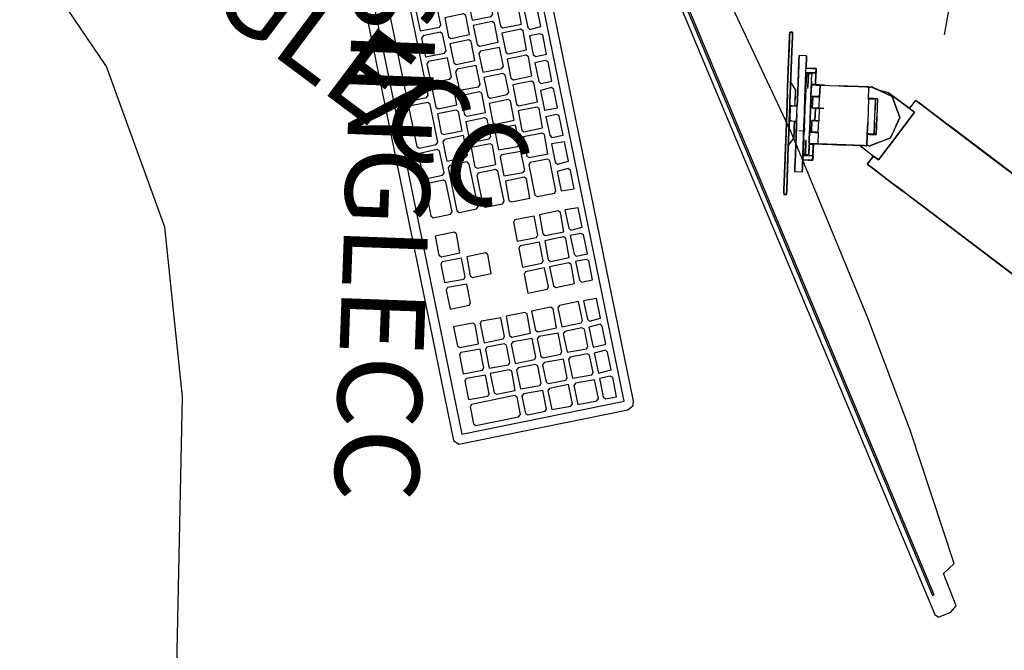
# Model space of a CAD drawing. Units: feet. Extents: x 2.2 to 34, y -3.4 to 16.5.
# Drawn here: x 6.2 to 8.4, y 1.2 to 2.6 of the extents above; entities that cross this region are included whole.
import ezdxf

# ---------------------------------------------------------------- set-up
doc = ezdxf.new("R2010")
doc.units = ezdxf.units.FT
doc.header["$MEASUREMENT"] = 0
doc.linetypes.add('Dot', pattern=[6.35, 0, -6.35])
for name, color, linetype in [('A-FURN', 7, 'Continuous'), ('A-FURN-P-ACSY', 7, 'Continuous'), ('A-FURN-P-ACSY-ST', 7, 'Continuous'), ('A-FURN-P-BENCH-SURF-NUM', 2, 'Continuous'), ('A-FURN-P-FREE', 2, 'Continuous'), ('A-FURN-P-FREE-T', 2, 'Continuous'), ('A-FURN-P-TEXT_UTEXT', 7, 'Continuous'), ('CET color Black or White', 7, 'Continuous'), ('CET Default', 7, 'Continuous')]:
    doc.layers.add(name, color=color, linetype=linetype)
doc.styles.add('Arial', font='arial.ttf')

# ---------------------------------------------------------------- blocks, each defined once
blk = doc.blocks.new('*C60')
at = {"layer": 'A-FURN-P-FREE', "linetype": 'Continuous'}
blk.add_lwpolyline([(0.1634, 0), (4.3795, 2.4342), (5.3379, 0.7743), (3.0809, -1.0406), (2.8168, -1.3129), (2.6271, -1.6415), (2.5233, -2.0064), (2.08, -4.8684), (0.1634, -4.8684), (0.1634, 0)], dxfattribs=at)
at = {"layer": 'A-FURN-P-FREE', "linetype": 'Dot'}
blk.add_lwpolyline([(1.2902, -0.3117), (4.2325, 1.3871), (4.3473, 1.1882), (1.405, -0.5106), (1.2902, -0.3117)], close=True, dxfattribs=at)
at = {"layer": 'A-FURN-P-BENCH-SURF-NUM', "linetype": 'Continuous', "style": 'Arial', "width": 0.5}
for tag, p in [('ITEXT-2', (-0.0976, 2.0972)), ('ITEXT', (-2.0351, -1.2563)), ('ITEXT-1', (1.8812, -1.2563))]:
    blk.add_attdef(tag, p, '', height=0.2333, dxfattribs=at).dxf.unprotected_set("ltscale", 0)
at = {"layer": 'A-FURN-P-FREE-T', "linetype": 'Continuous', "style": 'Arial'}
for p in [(-5.0802, 1.4189), (-1.04, -2.7687)]:
    blk.add_attdef('ITEXT', p, '', height=0.2333, dxfattribs=at).dxf.unprotected_set("ltscale", 0)
blk = doc.blocks.new('*C81')
at = {"layer": 'CET color Black or White', "linetype": 'Continuous'}
for points in [[(-0.2005, 0.1059), (-0.5759, 0.0896), (-0.8235, 0.0696), (-0.8352, 0.0393), (-0.9121, 0.0375), (-0.9205, 0.0215), (-0.9205, -0.0081), (-0.9122, -0.0134), (0.9122, -0.0134), (0.9205, -0.0081), (0.9205, 0.0215), (0.9122, 0.0375), (0.8352, 0.0393), (0.8235, 0.0696), (0.513, 0.0938), (0.2445, 0.1034), (-0.2005, 0.1059)], [(-0.8711, 0.0021), (-0.8711, -0.0023), (0.871, -0.0023), (0.871, 0.0021), (-0.8711, 0.0021)]]:
    blk.add_lwpolyline(points, dxfattribs=at)
blk = doc.blocks.new('*C8')
at = {"layer": 'A-FURN-P-ACSY', "linetype": 'Continuous'}
for points in [[(0.3739, -0.4565), (0.1151, -0.8261)], [(0.3546, -0.4841), (0.0645, -0.8983)], [(0.3546, -0.4841), (0.086, -0.8677)], [(0.5326, -0.5405), (0.2611, -0.9283)], [(0.3015, -0.5599), (0.086, -0.8677)], [(0.5191, -0.5599), (0.2611, -0.9283)], [(0.086, -0.8677), (0.0756, -0.8825)], [(0.0285, -0.9498), (0.0718, -0.888)], [(0.0756, -0.8825), (0.0718, -0.888)], [(0.2611, -0.9283), (0.2484, -0.9465)], [(0.055, -0.9514), (0.1087, -0.989)], [(0.0441, -0.967), (0.0138, -1.0111)], [(0.0444, -0.9665), (0.0459, -0.9644)], [(0.0444, -0.9665), (0.0448, -0.966)], [(0.0679, -0.9835), (0.0759, -0.9868)], [(0.2105, -1.0005), (0.2322, -0.9696)], [(0.232, -0.9699), (0.2105, -1.0005)], [(0.2322, -0.9696), (0.2216, -0.9847)], [(0.232, -0.9699), (0.2289, -0.9744)], [(0.0162, -1.0153), (0.0216, -1.0027)], [(0.0162, -1.0153), (0.0216, -1.0027)], [(0.0164, -1.0149), (0.0216, -1.0027)], [(0.0873, -0.9916), (0.0759, -0.9868)], [(0.1639, -1.0277), (0.1087, -0.989)], [(0.1141, -1.0027), (0.1195, -1.0153)], [(0.2105, -1.0005), (0.1841, -1.0382)], [(0.1841, -1.0382), (0.2105, -1.0005)], [(0.0021, -1.0485), (0.0164, -1.0149)], [(0.0162, -1.0153), (0.0021, -1.0485)], [(0.153, -1.0432), (0.1639, -1.0277)], [(0.1559, -1.0391), (0.1639, -1.0277)], [(0.0019, -1.0489), (0.0043, -1.0546)], [(0.0019, -1.0489), (0.0043, -1.0546)], [(0.0019, -1.0489), (0.0043, -1.0546)], [(0.0019, -1.0489), (0.0019, -1.0489)], [(0.0019, -1.0489), (0.0019, -1.0489)], [(0.0019, -1.0489), (0.0019, -1.0489)], [(0.0021, -1.0485), (0.0038, -1.0446)], [(0.0021, -1.0485), (0.0038, -1.0446)], [(0.0021, -1.0485), (0.0033, -1.0456)], [(0.0082, -1.0349), (0.0047, -1.0428)], [(0.028, -1.0489), (0.028, -1.0546)], [(0.0288, -1.0391), (0.0539, -1.0391)], [(0.0679, -1.0349), (0.1077, -1.0349)], [(0.1069, -1.0391), (0.0823, -1.0391)], [(0.1069, -1.0391), (0.1069, -1.0413)], [(0.1069, -1.0454), (0.1069, -1.0504)], [(0.1077, -1.0428), (0.1077, -1.0349)], [(0.1077, -1.0489), (0.1077, -1.0444)], [(0.1077, -1.0489), (0.1077, -1.0546)], [(0.1311, -1.0428), (0.1275, -1.0349)], [(0.1311, -1.0428), (0.1338, -1.0489)], [(0.1314, -1.0546), (0.1338, -1.0489)], [(0.1338, -1.0489), (0.1338, -1.0489)], [(0.153, -1.0432), (0.1559, -1.0391)], [(0.1745, -1.052), (0.1559, -1.0391)], [(0.1841, -1.0382), (0.1745, -1.052)], [(0.1745, -1.052), (0.1841, -1.0382)], [(0.0043, -1.0546), (0.0025, -1.0546)], [(0.0025, -1.0547), (0.0025, -1.1013)], [(0.0025, -1.0547), (0.0025, -1.0611)], [(0.028, -1.0538), (0.028, -1.0514)], [(0.028, -1.0546), (0.028, -1.0514)], [(0.0288, -1.0504), (0.0288, -1.0546)], [(0.1069, -1.0546), (0.0823, -1.0546)], [(0.1069, -1.0504), (0.1069, -1.0546)], [(0.1333, -1.0546), (0.1069, -1.0546)], [(0.1333, -1.0811), (0.1333, -1.0708)], [(0.0025, -1.1096), (0.0025, -1.1013)], [(0.0025, -1.1013), (0.0025, -1.1016)], [(0.0025, -1.1096), (0.0025, -1.1054)], [(0.0025, -1.1212), (0.0025, -1.1096)], [(0.1333, -1.1117), (0.1333, -1.1013)], [(0.1333, -1.1056), (0.1333, -1.1098)], [(0.1333, -1.112), (0.1333, -1.1074)], [(0.1333, -1.1134), (0.1333, -1.1096)], [(0.1333, -1.1136), (0.1333, -1.1098)], [(0.1333, -1.1212), (0.1333, -1.1117)], [(0.1333, -1.1533), (0.1333, -1.1134)], [(0.1333, -1.1531), (0.1333, -1.1136)], [(0.1333, -1.1634), (0.1333, -1.1212)], [(0.0539, -1.1611), (0.0539, -1.1531)], [(0.1333, -1.1629), (0.1333, -1.1531)], [(-0.0341, -1.1732), (-0.0243, -1.1732)], [(-0.0341, -1.1734), (-0.0341, -1.1732)], [(-0.0341, -1.1734), (-0.0341, -1.1737)], [(-0.0341, -1.1737), (-0.0341, -1.1831)], [(-0.0341, -1.1737), (-0.0243, -1.1737)], [(-0.0243, -1.1734), (-0.0243, -1.1732)], [(-0.0243, -1.1732), (-0.0243, -1.1828)], [(-0.0243, -1.1734), (0.0014, -1.1734)], [(-0.0243, -1.1734), (-0.0243, -1.1829)], [(-0.0243, -1.1737), (0.0014, -1.1737)], [(0.0014, -1.1734), (0.0016, -1.1827)], [(0.0014, -1.1734), (0.0014, -1.1737)], [(0.0025, -1.1748), (0.0015, -1.1748)], [(0.0025, -1.1762), (0.0015, -1.1762)], [(0.0022, -1.1618), (0.0022, -1.1611)], [(0.0022, -1.1611), (0.0025, -1.1611)], [(0.0022, -1.1618), (0.0022, -1.1611)], [(0.0022, -1.1611), (0.0022, -1.1618)], [(0.0022, -1.1611), (0.0025, -1.1611)], [(0.0022, -1.1638), (0.0022, -1.1618)], [(0.0022, -1.1665), (0.0022, -1.1638)], [(0.0022, -1.1638), (0.0022, -1.1665)], [(0.0022, -1.1638), (0.0022, -1.1665)], [(0.0022, -1.1692), (0.0022, -1.1665)], [(0.0022, -1.1692), (0.0022, -1.1665)], [(0.0022, -1.1665), (0.0022, -1.1692)], [(0.0022, -1.1712), (0.0022, -1.1692)], [(0.0022, -1.1692), (0.0022, -1.1712)], [(0.0022, -1.1719), (0.0022, -1.1712)], [(0.0022, -1.1719), (0.0022, -1.1712)], [(0.0022, -1.1719), (0.0025, -1.1719)], [(0.0285, -1.1634), (0.0025, -1.1634)], [(0.0025, -1.1665), (0.0025, -1.1638)], [(0.0025, -1.167), (0.0025, -1.1665)], [(0.0025, -1.167), (0.0025, -1.1692)], [(0.0025, -1.1674), (0.0025, -1.1827)], [(0.0025, -1.1692), (0.0025, -1.1711)], [(0.0025, -1.1719), (0.0025, -1.1712)], [(0.0025, -1.1719), (0.0025, -1.1827)], [(0.0025, -1.1753), (0.0025, -1.1748)], [(0.0025, -1.1762), (0.0025, -1.1827)], [(0.0279, -1.1634), (0.0279, -1.1674)], [(0.0279, -1.1674), (0.0279, -1.1827)], [(0.0279, -1.1719), (0.0285, -1.1719)], [(0.0279, -1.1719), (0.0279, -1.1753)], [(0.0279, -1.1719), (0.0279, -1.1827)], [(0.0279, -1.1753), (0.0279, -1.1796)], [(0.0285, -1.1638), (0.0285, -1.1634)], [(0.0285, -1.1645), (0.0285, -1.1638)], [(0.0285, -1.1672), (0.0285, -1.1665)], [(0.0285, -1.1692), (0.0285, -1.1697)], [(0.0285, -1.1712), (0.0285, -1.17)], [(0.0285, -1.1714), (0.0285, -1.1719)], [(0.0285, -1.1787), (0.0285, -1.1719)], [(0.0285, -1.1719), (0.0285, -1.1726)], [(0.0285, -1.1726), (0.0285, -1.1769)], [(0.0285, -1.1729), (0.0285, -1.1772)], [(0.0285, -1.1772), (0.0285, -1.1787)], [(0.0285, -1.1772), (0.0285, -1.1787)], [(0.0285, -1.1787), (0.0539, -1.1787)], [(0.0539, -1.1671), (0.0539, -1.1634)], [(0.0539, -1.1665), (0.0539, -1.1673)], [(0.0539, -1.1671), (0.0539, -1.1665)], [(0.0539, -1.1671), (0.0539, -1.1712)], [(0.0539, -1.1692), (0.0539, -1.17)], [(0.0539, -1.1706), (0.0539, -1.1702)], [(0.0539, -1.1719), (0.0818, -1.1719)], [(0.0539, -1.1719), (0.0818, -1.1719)], [(0.0539, -1.1719), (0.0539, -1.1729)], [(0.0539, -1.1769), (0.0539, -1.1785)], [(0.0539, -1.1772), (0.0539, -1.1787)], [(0.0818, -1.1671), (0.0818, -1.1634)], [(0.0818, -1.1638), (0.0818, -1.1644)], [(0.0818, -1.1671), (0.0818, -1.1665)], [(0.0818, -1.1677), (0.0818, -1.1685)], [(0.0818, -1.1685), (0.0818, -1.1692)], [(0.0818, -1.1707), (0.0818, -1.17)], [(0.0818, -1.1717), (0.0818, -1.1719)], [(0.0818, -1.1729), (0.0818, -1.1769)], [(0.0818, -1.1729), (0.0818, -1.177)], [(0.0818, -1.1729), (0.0818, -1.1772)], [(0.0818, -1.1769), (0.0818, -1.1785)], [(0.0818, -1.177), (0.0818, -1.1785)], [(0.1072, -1.1787), (0.0818, -1.1787)], [(0.1072, -1.1634), (0.1076, -1.1634)], [(0.1072, -1.1719), (0.1076, -1.1719)], [(0.1072, -1.1719), (0.1072, -1.1728)], [(0.1072, -1.1719), (0.1072, -1.1729)], [(0.1072, -1.1729), (0.1072, -1.1769)], [(0.1072, -1.1772), (0.1072, -1.1787)], [(0.1076, -1.1638), (0.1076, -1.1634)], [(0.1076, -1.1647), (0.1076, -1.1634)], [(0.1076, -1.1634), (0.1076, -1.1634)], [(0.1076, -1.1647), (0.1076, -1.1634)], [(0.1076, -1.1634), (0.1076, -1.1634)], [(0.1076, -1.1634), (0.1076, -1.1638)], [(0.1076, -1.1634), (0.1076, -1.1638)], [(0.1076, -1.1665), (0.1076, -1.1647)], [(0.1076, -1.1692), (0.1076, -1.1665)], [(0.1076, -1.1683), (0.1076, -1.1665)], [(0.1076, -1.1692), (0.1076, -1.1665)], [(0.1076, -1.1683), (0.1076, -1.1665)], [(0.1076, -1.1696), (0.1076, -1.1683)], [(0.1076, -1.1712), (0.1076, -1.1692)], [(0.1076, -1.1692), (0.1076, -1.1712)], [(0.1076, -1.1692), (0.1076, -1.1712)], [(0.1076, -1.17), (0.1079, -1.17)], [(0.1076, -1.1719), (0.1076, -1.1712)], [(0.1079, -1.1634), (0.1079, -1.1683)], [(0.1079, -1.1644), (0.1079, -1.1634)], [(0.1079, -1.1634), (0.1079, -1.1634)], [(0.1079, -1.1665), (0.1079, -1.1681)], [(0.1079, -1.1674), (0.1079, -1.1827)], [(0.1079, -1.1683), (0.1079, -1.1681)], [(0.1079, -1.1696), (0.1079, -1.1683)], [(0.1079, -1.1683), (0.1079, -1.1683)], [(0.1079, -1.17), (0.1079, -1.1696)], [(0.1079, -1.1827), (0.1079, -1.17)], [(0.1079, -1.1796), (0.1079, -1.1827)], [(0.1332, -1.1643), (0.1332, -1.1634)], [(0.1332, -1.1634), (0.1332, -1.1634)], [(0.1332, -1.1643), (0.1332, -1.1647)], [(0.1332, -1.1668), (0.1332, -1.1673)], [(0.1332, -1.1674), (0.1332, -1.1827)], [(0.1332, -1.1683), (0.1332, -1.1695)], [(0.1332, -1.1683), (0.1332, -1.1683)], [(0.1332, -1.1827), (0.1332, -1.1695)], [(0.1332, -1.1695), (0.1332, -1.1696)], [(0.1332, -1.1696), (0.1332, -1.17)], [(0.1332, -1.17), (0.1334, -1.17)], [(0.1332, -1.1762), (0.1343, -1.1762)], [(0.1332, -1.1762), (0.1332, -1.1827)], [(0.1333, -1.1629), (0.1334, -1.1629)], [(0.1333, -1.1629), (0.1334, -1.1629)], [(0.1334, -1.1634), (0.1334, -1.1629)], [(0.1334, -1.1629), (0.1334, -1.1634)], [(0.1334, -1.1629), (0.1334, -1.1634)], [(0.1334, -1.1647), (0.1334, -1.1634)], [(0.1334, -1.1634), (0.1334, -1.1647)], [(0.1334, -1.1647), (0.1334, -1.1634)], [(0.1334, -1.1634), (0.1334, -1.1647)], [(0.1334, -1.1647), (0.1334, -1.1665)], [(0.1334, -1.1647), (0.1334, -1.1665)], [(0.1334, -1.1683), (0.1334, -1.1665)], [(0.1334, -1.1665), (0.1334, -1.1683)], [(0.1334, -1.1683), (0.1334, -1.1665)], [(0.1334, -1.1665), (0.1334, -1.1683)], [(0.1334, -1.1696), (0.1334, -1.1683)], [(0.1334, -1.1683), (0.1334, -1.1696)], [(0.1334, -1.17), (0.1334, -1.1696)], [(0.1343, -1.1734), (0.1342, -1.1827)], [(0.1342, -1.1827), (0.1343, -1.1737)], [(0.16, -1.1734), (0.1343, -1.1734)], [(0.1343, -1.1734), (0.1343, -1.1737)], [(0.16, -1.1737), (0.1343, -1.1737)], [(0.16, -1.1734), (0.16, -1.1732)], [(0.16, -1.1828), (0.16, -1.1732)], [(0.16, -1.1734), (0.16, -1.1829)], [(0.1699, -1.1737), (0.16, -1.1737)], [(0.1699, -1.1737), (0.1699, -1.1831)], [(-0.0613, -1.1958), (-0.0341, -1.1958)], [(-0.0613, -1.1958), (-0.0515, -1.1958)], [(-0.0341, -1.1831), (-0.0341, -1.1958)], [(-0.0243, -1.1828), (-0.0243, -1.1958)], [(-0.0243, -1.1831), (-0.0243, -1.1829)], [(-0.0243, -1.1831), (-0.0243, -1.1958)], [(-0.0235, -1.1958), (-0.0243, -1.1958)], [(-0.0235, -1.1958), (0.0328, -1.1958)], [(-0.0224, -1.1827), (-0.0224, -1.1829)], [(-0.0224, -1.1827), (-0.0206, -1.1827)], [(-0.0224, -1.1831), (-0.0224, -1.1858)], [(-0.0224, -1.1831), (-0.0224, -1.1902)], [(-0.0224, -1.1902), (-0.0214, -1.1902)], [(-0.0224, -1.1902), (-0.0224, -1.1947)], [(-0.0224, -1.1947), (-0.0134, -1.1947)], [(-0.0224, -1.1947), (-0.009, -1.1947)], [(-0.0224, -1.1947), (-0.0214, -1.1947)], [(-0.0214, -1.1947), (-0.009, -1.1947)], [(-0.0206, -1.1902), (-0.0148, -1.1902)], [(0.007, -1.1947), (-0.009, -1.1947)], [(-0.0057, -1.1827), (0.0025, -1.1827)], [(0.005, -1.1902), (-0.0057, -1.1902)], [(0.0039, -1.1827), (0.0279, -1.1827)], [(0.0046, -1.1958), (0.0328, -1.1958)], [(0.005, -1.1827), (0.011, -1.1827)], [(0.011, -1.1827), (0.005, -1.1827)], [(0.0279, -1.1827), (0.011, -1.1827)], [(0.0279, -1.1947), (0.011, -1.1947)], [(0.0185, -1.1958), (0.03, -1.1958)], [(0.0279, -1.1827), (0.0353, -1.1827)], [(0.0328, -1.1958), (0.03, -1.1958)], [(0.0367, -1.1958), (0.0328, -1.1958)], [(0.1004, -1.1827), (0.0353, -1.1827)], [(0.0534, -1.1958), (0.041, -1.1958)], [(0.0947, -1.1958), (0.0824, -1.1958)], [(0.16, -1.1958), (0.0947, -1.1958)], [(0.1029, -1.1958), (0.0947, -1.1958)], [(0.1079, -1.1827), (0.1004, -1.1827)], [(0.1079, -1.1947), (0.1004, -1.1947)], [(0.1248, -1.1827), (0.1079, -1.1827)], [(0.1592, -1.1958), (0.1173, -1.1958)], [(0.1248, -1.1827), (0.1414, -1.1827)], [(0.1248, -1.1947), (0.1287, -1.1947)], [(0.1349, -1.1902), (0.1287, -1.1902)], [(0.1447, -1.1947), (0.1287, -1.1947)], [(0.1342, -1.1827), (0.1332, -1.1827)], [(0.1398, -1.1827), (0.1563, -1.1827)], [(0.1414, -1.1827), (0.1505, -1.1827)], [(0.1414, -1.1902), (0.1464, -1.1902)], [(0.1572, -1.1947), (0.1447, -1.1947)], [(0.1581, -1.1902), (0.1464, -1.1902)], [(0.1563, -1.1902), (0.1505, -1.1902)], [(0.1518, -1.1947), (0.1581, -1.1947)], [(0.1581, -1.1827), (0.1563, -1.1827)], [(0.1581, -1.1902), (0.1572, -1.1902)], [(0.1572, -1.1947), (0.1581, -1.1947)], [(0.1581, -1.1947), (0.1572, -1.1947)], [(0.1581, -1.1947), (0.1572, -1.1947)], [(0.1581, -1.1827), (0.1581, -1.1902)], [(0.1581, -1.1831), (0.1581, -1.1902)], [(0.1581, -1.1902), (0.1581, -1.1947)], [(0.1699, -1.1958), (0.1592, -1.1958)], [(0.16, -1.1831), (0.16, -1.1829)], [(0.16, -1.1831), (0.16, -1.1958)], [(0.1699, -1.1831), (0.1699, -1.1958)], [(0.1872, -1.1958), (0.1699, -1.1958)], [(0.197, -1.1958), (0.1699, -1.1958)], [(0.1872, -1.1958), (0.1699, -1.1958)], [(0.1872, -1.1958), (0.1699, -1.1958)], [(0.1827, -1.1958), (0.1767, -1.1958)], [(0.197, -1.1958), (0.1872, -1.1958)], [(-0.0515, -1.2124), (-0.0409, -1.2124)], [(-0.0409, -1.2124), (0.0382, -1.2124)], [(0.0185, -1.2124), (-0.0235, -1.2124)], [(0.0166, -1.2172), (0.014, -1.2172)], [(0.014, -1.2172), (0.0166, -1.2172)], [(0.0166, -1.2172), (0.0242, -1.2172)], [(0.0361, -1.2172), (0.0242, -1.2172)], [(0.0242, -1.2172), (0.0361, -1.2172)], [(0.0511, -1.2124), (0.0382, -1.2124)], [(0.0511, -1.224), (0.0511, -1.2124)], [(0.0511, -1.224), (0.0511, -1.2124)], [(0.0511, -1.226), (0.0511, -1.224)], [(0.0845, -1.2124), (0.0679, -1.2124)], [(0.1173, -1.2124), (0.0845, -1.2124)], [(0.0994, -1.2172), (0.0845, -1.2172)], [(0.0845, -1.226), (0.0845, -1.224)], [(0.0845, -1.226), (0.0845, -1.224)], [(0.1767, -1.2124), (0.0976, -1.2124)], [(0.0976, -1.2124), (0.0976, -1.2124)], [(0.0976, -1.2124), (0.0976, -1.2124)], [(0.1114, -1.2172), (0.0994, -1.2172)], [(0.119, -1.2172), (0.1114, -1.2172)], [(0.1872, -1.2124), (0.1592, -1.2124)], [(-0.1126, -1.2288), (-0.1028, -1.2288)], [(-0.1126, -1.2349), (-0.1126, -1.2288)], [(-0.1126, -1.2288), (-0.1126, -1.2288)], [(-0.1126, -1.235), (-0.1028, -1.235)], [(-0.1098, -1.235), (-0.1126, -1.235)], [(-0.1098, -1.235), (-0.1028, -1.235)], [(-0.1028, -1.2288), (-0.0706, -1.2288)], [(0.01, -1.2357), (-0.1028, -1.235)], [(-0.1028, -1.235), (-0.0698, -1.235)], [(-0.1028, -1.235), (-0.0625, -1.235)], [(0.0432, -1.2288), (-0.0706, -1.2288)], [(0.0253, -1.235), (0.0678, -1.235)], [(0.0511, -1.2288), (0.0432, -1.2288)], [(0.0457, -1.235), (0.0678, -1.235)], [(0.0511, -1.2288), (0.0511, -1.226)], [(0.0511, -1.2288), (0.0511, -1.2277)], [(0.0511, -1.2277), (0.0845, -1.2277)], [(0.0511, -1.2288), (0.0845, -1.2288)], [(0.0511, -1.235), (0.0845, -1.235)], [(0.0678, -1.235), (0.0678, -1.235)], [(0.0678, -1.235), (0.0678, -1.235)], [(0.0845, -1.2277), (0.0845, -1.226)], [(0.0845, -1.226), (0.0845, -1.226)], [(0.0845, -1.2288), (0.0845, -1.2277)], [(0.0924, -1.2288), (0.0845, -1.2288)], [(0.0924, -1.235), (0.0845, -1.235)], [(0.0924, -1.2288), (0.1613, -1.2288)], [(0.1612, -1.2288), (0.0924, -1.2288)], [(0.0924, -1.235), (0.1615, -1.235)], [(0.1103, -1.235), (0.1615, -1.235)], [(0.1356, -1.2274), (0.1399, -1.2288)], [(0.1358, -1.235), (0.1393, -1.235)], [(0.1393, -1.235), (0.1358, -1.235)], [(0.2384, -1.2288), (0.1613, -1.2288)], [(0.1659, -1.235), (0.2384, -1.235)], [(0.1659, -1.235), (0.2384, -1.235)], [(0.1659, -1.235), (0.2384, -1.235)], [(0.2454, -1.2288), (0.2384, -1.2288)], [(0.2384, -1.2288), (0.2454, -1.2288)], [(0.2384, -1.235), (0.2454, -1.235)], [(0.2454, -1.2288), (0.2482, -1.2288)], [(0.2482, -1.2288), (0.2482, -1.235)]]:
    blk.add_lwpolyline(points, close=True, dxfattribs=at)
for points in [[(0.3718, -0.4595), (0.1151, -0.8261)], [(0.5006, -0.5863), (0.2105, -1.0005)], [(0.5087, -0.5746), (0.232, -0.9699)], [(0.1151, -0.8261), (0.1038, -0.8422)], [(0.0645, -0.8983), (0.0381, -0.936)], [(0.0381, -0.936), (0.0285, -0.9498)], [(0.047, -0.9628), (0.0285, -0.9498)], [(0.0441, -0.967), (0.055, -0.9514)], [(0.0539, -0.9529), (0.0507, -0.9575)], [(0.2423, -0.9552), (0.2322, -0.9696)], [(0.0216, -1.0027), (0.0679, -0.9835)], [(0.0679, -0.9835), (0.0216, -1.0027)], [(0.0679, -0.9835), (0.1141, -1.0027)], [(0.2105, -1.0005), (0.2242, -0.981)], [(0.1141, -1.0027), (0.1025, -0.9979)], [(0.1141, -1.0027), (0.1167, -1.0087)], [(0.2216, -0.9847), (0.2212, -0.9853)], [(0.0021, -1.0485), (0.0162, -1.0153)], [(0.0162, -1.0153), (0.0082, -1.0349)], [(0.0138, -1.0111), (0.0097, -1.0306)], [(0.1195, -1.0153), (0.1337, -1.0487)], [(0.1195, -1.0153), (0.1275, -1.0349)], [(0.0019, -1.0489), (0.0047, -1.0428)], [(0.0019, -1.0489), (0.0021, -1.0485)], [(0.0019, -1.0489), (0.0019, -1.0489)], [(0.0019, -1.0489), (0.0043, -1.0546)], [(0.028, -1.0349), (0.028, -1.0428)], [(0.028, -1.0349), (0.0679, -1.0349)], [(0.028, -1.0428), (0.028, -1.0439)], [(0.028, -1.0428), (0.028, -1.0489)], [(0.028, -1.0433), (0.028, -1.0439)], [(0.028, -1.0439), (0.028, -1.0514)], [(0.0288, -1.0391), (0.0288, -1.0413)], [(0.0288, -1.0391), (0.0288, -1.0394)], [(0.0288, -1.0454), (0.0288, -1.0413)], [(0.0288, -1.0504), (0.0288, -1.0454)], [(0.0823, -1.0391), (0.0539, -1.0391)], [(0.1069, -1.0391), (0.1069, -1.0394)], [(0.1069, -1.0422), (0.1069, -1.0394)], [(0.1069, -1.0413), (0.1069, -1.0454)], [(0.1069, -1.0422), (0.1069, -1.0443)], [(0.1069, -1.0443), (0.1069, -1.0444)], [(0.1077, -1.0489), (0.1077, -1.0428)], [(0.1338, -1.0489), (0.1314, -1.0546)], [(0.153, -1.0432), (0.1333, -1.0708)], [(0.1338, -1.0489), (0.1338, -1.0489)], [(0.1559, -1.0391), (0.1559, -1.0391)], [(0.1572, -1.0373), (0.157, -1.0376)], [(0.1572, -1.0373), (0.1588, -1.035)], [(0.0025, -1.0546), (0.0025, -1.1013)], [(0.0025, -1.0547), (0.0025, -1.1013)], [(0.0288, -1.0546), (0.0043, -1.0546)], [(0.028, -1.0546), (0.028, -1.0514)], [(0.0288, -1.0546), (0.0539, -1.0546)], [(0.0288, -1.0558), (0.0288, -1.0561)], [(0.0539, -1.0546), (0.0823, -1.0546)], [(0.1333, -1.1013), (0.1333, -1.0546)], [(0.1333, -1.0546), (0.1333, -1.0622)], [(0.1333, -1.0622), (0.1333, -1.1054)], [(0.1333, -1.0708), (0.1333, -1.1056)], [(0.1333, -1.0708), (0.1333, -1.1056)], [(0.0025, -1.1013), (0.0025, -1.1054)], [(0.0025, -1.1117), (0.0025, -1.1013)], [(0.0025, -1.1054), (0.0025, -1.1056)], [(0.0025, -1.1134), (0.0025, -1.1096)], [(0.0025, -1.1212), (0.0025, -1.1117)], [(0.1333, -1.1096), (0.1333, -1.1054)], [(0.1333, -1.1136), (0.1333, -1.1098)], [(0.1333, -1.12), (0.1333, -1.112)], [(0.0025, -1.1634), (0.0025, -1.1212)], [(0.0025, -1.1533), (0.0025, -1.1634)], [(0.1333, -1.1634), (0.1333, -1.1533)], [(-0.0341, -1.1732), (-0.0341, -1.1831)], [(0.0014, -1.1737), (0.0016, -1.1827)], [(0.0022, -1.1611), (0.0022, -1.1618)], [(0.0022, -1.1638), (0.0022, -1.1618)], [(0.0022, -1.1618), (0.0022, -1.1638)], [(0.0022, -1.1618), (0.0022, -1.1638)], [(0.0022, -1.1665), (0.0022, -1.1638)], [(0.0022, -1.1665), (0.0022, -1.1692)], [(0.0022, -1.1712), (0.0022, -1.1692)], [(0.0022, -1.1692), (0.0022, -1.1712)], [(0.0022, -1.1719), (0.0022, -1.1712)], [(0.0022, -1.1719), (0.0022, -1.1712)], [(0.0022, -1.1719), (0.0025, -1.1719)], [(0.0025, -1.1674), (0.0025, -1.1634)], [(0.0025, -1.1638), (0.0025, -1.1634)], [(0.0025, -1.1712), (0.0025, -1.1711)], [(0.0025, -1.1719), (0.0025, -1.1827)], [(0.0025, -1.1719), (0.0025, -1.1753)], [(0.0025, -1.1762), (0.0025, -1.1748)], [(0.0279, -1.1719), (0.0285, -1.1719)], [(0.0285, -1.1671), (0.0285, -1.1634)], [(0.0539, -1.1634), (0.0285, -1.1634)], [(0.0285, -1.1665), (0.0285, -1.1645)], [(0.0285, -1.1671), (0.0285, -1.1729)], [(0.0285, -1.1677), (0.0285, -1.1672)], [(0.0285, -1.1677), (0.0285, -1.1692)], [(0.0285, -1.1697), (0.0285, -1.17)], [(0.0285, -1.1714), (0.0285, -1.1712)], [(0.0285, -1.1714), (0.0285, -1.1714)], [(0.0285, -1.1719), (0.0285, -1.1729)], [(0.0285, -1.1729), (0.0285, -1.1772)], [(0.0285, -1.1769), (0.0285, -1.177)], [(0.0539, -1.1634), (0.0818, -1.1634)], [(0.0539, -1.1638), (0.0539, -1.1647)], [(0.0539, -1.1681), (0.0539, -1.1692)], [(0.0539, -1.1702), (0.0539, -1.17)], [(0.0539, -1.1719), (0.0539, -1.1729)], [(0.0539, -1.1729), (0.0539, -1.1772)], [(0.0539, -1.1729), (0.0539, -1.1772)], [(0.0539, -1.1785), (0.0539, -1.1745)], [(0.0539, -1.1772), (0.0539, -1.1787)], [(0.1072, -1.1634), (0.0818, -1.1634)], [(0.0818, -1.1729), (0.0818, -1.1671)], [(0.0818, -1.1677), (0.0818, -1.1671)], [(0.0818, -1.1692), (0.0818, -1.17)], [(0.0818, -1.1692), (0.0818, -1.1697)], [(0.0818, -1.1712), (0.0818, -1.1707)], [(0.0818, -1.1714), (0.0818, -1.1712)], [(0.0818, -1.1714), (0.0818, -1.1717)], [(0.0818, -1.1719), (0.0818, -1.1729)], [(0.0818, -1.1729), (0.0818, -1.1772)], [(0.0818, -1.1772), (0.0818, -1.1787)], [(0.0818, -1.1772), (0.0818, -1.1787)], [(0.1072, -1.1611), (0.1072, -1.1609)], [(0.1072, -1.1671), (0.1072, -1.1634)], [(0.1072, -1.1671), (0.1072, -1.1634)], [(0.1072, -1.1671), (0.1072, -1.1729)], [(0.1072, -1.1671), (0.1072, -1.1677)], [(0.1072, -1.1679), (0.1072, -1.1677)], [(0.1072, -1.1719), (0.1076, -1.1719)], [(0.1072, -1.1729), (0.1072, -1.1719)], [(0.1072, -1.1728), (0.1072, -1.177)], [(0.1072, -1.177), (0.1072, -1.1729)], [(0.1072, -1.1729), (0.1072, -1.1772)], [(0.1072, -1.1729), (0.1072, -1.1772)], [(0.1072, -1.1769), (0.1072, -1.1785)], [(0.1072, -1.177), (0.1072, -1.1785)], [(0.1072, -1.1772), (0.1072, -1.1787)], [(0.1076, -1.1638), (0.1076, -1.1634)], [(0.1076, -1.1634), (0.1079, -1.1634)], [(0.1076, -1.1665), (0.1076, -1.1638)], [(0.1076, -1.1665), (0.1076, -1.1638)], [(0.1076, -1.1638), (0.1076, -1.1665)], [(0.1076, -1.1638), (0.1076, -1.1665)], [(0.1076, -1.1665), (0.1076, -1.1647)], [(0.1076, -1.1665), (0.1076, -1.1692)], [(0.1076, -1.1665), (0.1076, -1.1692)], [(0.1076, -1.1696), (0.1076, -1.1683)], [(0.1076, -1.1712), (0.1076, -1.1692)], [(0.1076, -1.17), (0.1076, -1.1696)], [(0.1076, -1.17), (0.1076, -1.1696)], [(0.1076, -1.17), (0.1079, -1.17)], [(0.1076, -1.1719), (0.1076, -1.1712)], [(0.1076, -1.1719), (0.1076, -1.1712)], [(0.1076, -1.1719), (0.1076, -1.1712)], [(0.1079, -1.1634), (0.1333, -1.1634)], [(0.1079, -1.1674), (0.1079, -1.1634)], [(0.1079, -1.1634), (0.1079, -1.1634)], [(0.1079, -1.1644), (0.1079, -1.1647)], [(0.1079, -1.1647), (0.1079, -1.1665)], [(0.1079, -1.1647), (0.1079, -1.1647)], [(0.1079, -1.1665), (0.1079, -1.1665)], [(0.1079, -1.1796), (0.1079, -1.1827)], [(0.1332, -1.1634), (0.1332, -1.1643)], [(0.1332, -1.1673), (0.1332, -1.1634)], [(0.1332, -1.1647), (0.1332, -1.1665)], [(0.1332, -1.1647), (0.1332, -1.1647)], [(0.1332, -1.1665), (0.1332, -1.1668)], [(0.1332, -1.1665), (0.1332, -1.1665)], [(0.1332, -1.1674), (0.1332, -1.1673)], [(0.1332, -1.1673), (0.1332, -1.1683)], [(0.1332, -1.1696), (0.1332, -1.1696)], [(0.1332, -1.17), (0.1334, -1.17)], [(0.1332, -1.17), (0.1332, -1.1827)], [(0.1332, -1.1748), (0.1343, -1.1748)], [(0.1332, -1.1762), (0.1332, -1.1748)], [(0.1334, -1.1634), (0.1334, -1.1629)], [(0.1334, -1.1665), (0.1334, -1.1647)], [(0.1334, -1.1665), (0.1334, -1.1647)], [(0.1334, -1.1696), (0.1334, -1.1683)], [(0.1334, -1.1683), (0.1334, -1.1696)], [(0.1334, -1.17), (0.1334, -1.1696)], [(0.1334, -1.17), (0.1334, -1.1696)], [(0.1334, -1.17), (0.1334, -1.1696)], [(0.16, -1.1732), (0.1699, -1.1732)], [(0.1699, -1.1734), (0.1699, -1.1732)], [(0.1699, -1.1828), (0.1699, -1.1732)], [(0.1699, -1.1737), (0.1699, -1.1734)], [(-0.0613, -1.1958), (-0.0613, -1.2124)], [(-0.0515, -1.1958), (-0.0613, -1.1958)], [(-0.0243, -1.1958), (-0.0515, -1.1958)], [(-0.0341, -1.1831), (-0.0341, -1.1958)], [(-0.0341, -1.1831), (-0.0341, -1.1958)], [(-0.0243, -1.1831), (-0.0224, -1.1831)], [(0.0185, -1.1958), (-0.0235, -1.1958)], [(-0.0224, -1.1902), (-0.0206, -1.1902)], [(-0.0224, -1.1902), (-0.0214, -1.1902)], [(-0.0214, -1.1902), (-0.009, -1.1902)], [(-0.0206, -1.1827), (-0.0148, -1.1827)], [(-0.0057, -1.1827), (-0.0148, -1.1827)], [(-0.0057, -1.1902), (-0.0148, -1.1902)], [(-0.009, -1.1902), (0.007, -1.1902)], [(0.0025, -1.1827), (0.005, -1.1827)], [(0.0039, -1.1827), (0.0279, -1.1827)], [(0.011, -1.1902), (0.005, -1.1902)], [(0.011, -1.1902), (0.007, -1.1902)], [(0.011, -1.1947), (0.007, -1.1947)], [(0.0185, -1.1958), (0.0534, -1.1958)], [(0.0185, -1.1958), (0.041, -1.1958)], [(0.0679, -1.1958), (0.0185, -1.1958)], [(0.0185, -1.1958), (0.03, -1.1958)], [(0.0279, -1.1947), (0.0353, -1.1947)], [(0.0279, -1.1947), (0.035, -1.1947)], [(0.0328, -1.1958), (0.0382, -1.1958)], [(0.1004, -1.1947), (0.0353, -1.1947)], [(0.0679, -1.1958), (0.0534, -1.1958)], [(0.0679, -1.1958), (0.0534, -1.1958)], [(0.1173, -1.1958), (0.0679, -1.1958)], [(0.0824, -1.1958), (0.0679, -1.1958)], [(0.1592, -1.1958), (0.0824, -1.1958)], [(0.16, -1.1958), (0.1029, -1.1958)], [(0.16, -1.1958), (0.1029, -1.1958)], [(0.1029, -1.1958), (0.1058, -1.1958)], [(0.1058, -1.1958), (0.1029, -1.1958)], [(0.1058, -1.1958), (0.1058, -1.2058)], [(0.1248, -1.1947), (0.1079, -1.1947)], [(0.16, -1.1958), (0.1244, -1.1958)], [(0.16, -1.1958), (0.1244, -1.1958)], [(0.1248, -1.1902), (0.1414, -1.1902)], [(0.1248, -1.1902), (0.1287, -1.1902)], [(0.1414, -1.1902), (0.1287, -1.1902)], [(0.1414, -1.1827), (0.1464, -1.1827)], [(0.1464, -1.1902), (0.1447, -1.1902)], [(0.16, -1.1958), (0.1454, -1.1958)], [(0.1572, -1.1902), (0.1459, -1.1902)], [(0.1505, -1.1827), (0.1464, -1.1827)], [(0.1505, -1.1902), (0.1464, -1.1902)], [(0.1563, -1.1827), (0.1505, -1.1827)], [(0.1581, -1.1902), (0.1563, -1.1902)], [(0.1581, -1.1902), (0.1572, -1.1902)], [(0.16, -1.1831), (0.1581, -1.1831)], [(0.1581, -1.1902), (0.1581, -1.1947)], [(0.16, -1.1828), (0.16, -1.1831)], [(0.1699, -1.1828), (0.1699, -1.1958)], [(0.1699, -1.1831), (0.1699, -1.1958)], [(0.1767, -1.1958), (0.1699, -1.1958)], [(0.1872, -1.1958), (0.1699, -1.1958)], [(0.1767, -1.1958), (0.1699, -1.1958)], [(0.197, -1.1958), (0.197, -1.2124)], [(-0.0515, -1.2124), (-0.0613, -1.2124)], [(-0.0613, -1.2124), (-0.0515, -1.2124)], [(-0.0235, -1.2124), (-0.0515, -1.2124)], [(0.014, -1.2172), (0, -1.2274)], [(0.0242, -1.2172), (0.0166, -1.2172)], [(0.0382, -1.2124), (0.0185, -1.2124)], [(0.0511, -1.2172), (0.0361, -1.2172)], [(0.0511, -1.2172), (0.0361, -1.2172)], [(0.0679, -1.2124), (0.0382, -1.2124)], [(0.0382, -1.2124), (0.0382, -1.2124)], [(0.0382, -1.2124), (0.0382, -1.2124)], [(0.0511, -1.226), (0.0511, -1.224)], [(0.0845, -1.224), (0.0845, -1.2124)], [(0.0976, -1.2124), (0.0845, -1.2124)], [(0.0845, -1.224), (0.0845, -1.2124)], [(0.0845, -1.2172), (0.0994, -1.2172)], [(0.0994, -1.2172), (0.1114, -1.2172)], [(0.1114, -1.2172), (0.119, -1.2172)], [(0.1592, -1.2124), (0.1173, -1.2124)], [(0.119, -1.2172), (0.1216, -1.2172)], [(0.1216, -1.2172), (0.119, -1.2172)], [(0.1216, -1.2172), (0.1356, -1.2274)], [(0.1872, -1.2124), (0.1767, -1.2124)], [(0.1872, -1.2124), (0.197, -1.2124)], [(0.197, -1.2124), (0.1872, -1.2124)], [(-0.1098, -1.2288), (-0.1126, -1.2288)], [(-0.1126, -1.2288), (-0.1126, -1.235)], [(-0.1126, -1.2349), (-0.1126, -1.2288)], [(-0.1126, -1.2349), (-0.1126, -1.2288)], [(-0.1126, -1.2288), (-0.1126, -1.2349)], [(-0.1126, -1.2288), (-0.1126, -1.2288)], [(-0.1028, -1.2288), (-0.1126, -1.2288)], [(-0.1098, -1.2288), (-0.1028, -1.2288)], [(-0.1098, -1.235), (-0.1028, -1.235)], [(0.0432, -1.235), (-0.0698, -1.235)], [(0.0457, -1.235), (-0.0625, -1.235)], [(0, -1.2274), (-0.0043, -1.2288)], [(0.0253, -1.235), (0.01, -1.2357)], [(0.0258, -1.235), (0.0253, -1.235)], [(0.0258, -1.235), (0.0253, -1.235)], [(0.0253, -1.235), (0.0678, -1.235)], [(0.0511, -1.235), (0.0432, -1.235)], [(0.0511, -1.235), (0.0457, -1.235)], [(0.0511, -1.2277), (0.0511, -1.226)], [(0.1103, -1.235), (0.0678, -1.235)], [(0.0845, -1.2288), (0.0924, -1.2288)], [(0.0845, -1.235), (0.0924, -1.235)], [(0.1659, -1.235), (0.0924, -1.235)], [(0.1103, -1.235), (0.2384, -1.235)], [(0.128, -1.235), (0.1615, -1.235)], [(0.1658, -1.2288), (0.1613, -1.2288)], [(0.1615, -1.235), (0.2384, -1.235)], [(0.2384, -1.2288), (0.1658, -1.2288)], [(0.1658, -1.2288), (0.2384, -1.2288)], [(0.2384, -1.235), (0.1659, -1.235)], [(0.2384, -1.2288), (0.1853, -1.2288)], [(0.2425, -1.235), (0.2384, -1.235)], [(0.2454, -1.2288), (0.2482, -1.2288)], [(0.2454, -1.235), (0.2482, -1.235)], [(0.2482, -1.235), (0.2482, -1.2288)]]:
    blk.add_lwpolyline(points, dxfattribs=at)
at = {"layer": 'A-FURN-P-ACSY-ST', "linetype": 'Continuous', "style": 'Arial'}
blk.add_attdef('STYLE', (-0.6919, -2.208), '', height=0.1867, dxfattribs=at).dxf.unprotected_set("ltscale", 0)
at = {"layer": 'A-FURN-P-TEXT_UTEXT', "linetype": 'Continuous', "style": 'Arial', "width": 0.65}
for tag, p in [('PSUT1', (-0.4695, -2.708)), ('PSUT2', (-0.5056, -3.208)), ('PSUT3', (-0.5056, -3.708))]:
    blk.add_attdef(tag, p, '', height=0.1867, dxfattribs=at).dxf.unprotected_set("ltscale", 0)
blk = doc.blocks.new('*C55')
at = {"layer": 'A-FURN-P-ACSY-ST', "linetype": 'Continuous', "style": 'Arial'}
blk.add_attdef('STYLE', (-0.6919, -2.208), '', height=0.1867, dxfattribs=at).dxf.unprotected_set("ltscale", 0)
at = {"layer": 'A-FURN-P-TEXT_UTEXT', "linetype": 'Continuous', "style": 'Arial', "width": 0.65}
for tag, p in [('PSUT1', (-0.4695, -2.708)), ('PSUT2', (-0.5056, -3.208)), ('PSUT3', (-0.5056, -3.708))]:
    blk.add_attdef(tag, p, '', height=0.1867, dxfattribs=at).dxf.unprotected_set("ltscale", 0)
blk = doc.blocks.new('*C34')
at = {"layer": 'CET color Black or White', "linetype": 'Continuous'}
for points in [[(0.6741, 0.2045), (-0.6723, 0.2045), (-0.6849, 0.2017), (-0.6902, 0.1896), (-0.6902, -0.1886), (-0.6831, -0.2016), (-0.6741, -0.2045), (0.6794, -0.2045), (0.6902, -0.1948), (0.6902, 0.1886), (0.6831, 0.2016), (0.6741, 0.2045)], [(-0.1828, 0.1701), (-0.2271, 0.17), (-0.2282, 0.1407), (-0.1866, 0.1407), (-0.1812, 0.1447), (-0.1828, 0.1701)], [(-0.1637, 0.17), (-0.1677, 0.1646), (-0.1676, 0.1407), (-0.1255, 0.1407), (-0.1201, 0.1447), (-0.12, 0.1697), (-0.1637, 0.17)], [(-0.1025, 0.17), (-0.1065, 0.1646), (-0.1064, 0.1407), (-0.0643, 0.1407), (-0.0589, 0.1447), (-0.0589, 0.1697), (-0.1025, 0.17)], [(0.2725, 0.1701), (0.2281, 0.17), (0.227, 0.1407), (0.2686, 0.1407), (0.274, 0.1447), (0.2725, 0.1701)], [(0.2893, 0.17), (0.2853, 0.1646), (0.2854, 0.1407), (0.3275, 0.1407), (0.3329, 0.1447), (0.3329, 0.1697), (0.2893, 0.17)], [(-0.2404, 0.1295), (-0.2447, 0.1251), (-0.2447, 0.0818), (-0.2013, 0.0818), (-0.1969, 0.0863), (-0.197, 0.1285), (-0.2404, 0.1295)], [(-0.1814, 0.1296), (-0.1858, 0.1251), (-0.1858, 0.0818), (-0.1425, 0.0818), (-0.138, 0.0863), (-0.1382, 0.1285), (-0.1814, 0.1296)], [(0.0541, 0.1296), (0.0497, 0.1251), (0.0498, 0.0829), (0.0932, 0.0819), (0.0975, 0.0863), (0.0974, 0.1285), (0.0541, 0.1296)], [(0.2307, 0.1295), (0.2264, 0.1251), (0.2265, 0.0829), (0.2698, 0.0819), (0.2742, 0.0863), (0.2741, 0.1286), (0.2307, 0.1295)], [(0.5346, 0.1296), (0.4958, 0.1296), (0.4914, 0.1251), (0.4915, 0.0861), (0.4959, 0.0818), (0.5381, 0.0819), (0.5391, 0.1253), (0.5346, 0.1296)], [(-0.1131, 0.0707), (-0.1553, 0.0706), (-0.1563, 0.0273), (-0.1519, 0.0229), (-0.1097, 0.023), (-0.1087, 0.0664), (-0.1131, 0.0707)], [(-0.0542, 0.0707), (-0.0932, 0.0706), (-0.0975, 0.0662), (-0.0974, 0.0229), (-0.0541, 0.0229), (-0.0497, 0.0274), (-0.0497, 0.0663), (-0.0542, 0.0707)], [(-0.0343, 0.0706), (-0.0386, 0.0662), (-0.0385, 0.0229), (0.0048, 0.0229), (0.0092, 0.0274), (0.0091, 0.0697), (-0.0343, 0.0706)], [(0.0635, 0.0707), (0.0203, 0.0706), (0.0203, 0.0273), (0.0248, 0.0229), (0.067, 0.023), (0.068, 0.0664), (0.0635, 0.0707)], [(0.1425, 0.0707), (0.138, 0.0662), (0.1381, 0.024), (0.1815, 0.023), (0.1858, 0.0275), (0.1857, 0.0696), (0.1425, 0.0707)], [(0.2863, 0.0707), (0.2853, 0.0272), (0.2898, 0.0229), (0.3331, 0.023), (0.3331, 0.0663), (0.3286, 0.0707), (0.2863, 0.0707)], [(0.3874, 0.0707), (0.3441, 0.0706), (0.3441, 0.0273), (0.3487, 0.0229), (0.3919, 0.023), (0.3919, 0.0663), (0.3874, 0.0707)], [(0.4369, 0.0707), (0.4325, 0.0662), (0.4326, 0.0229), (0.4759, 0.0229), (0.4803, 0.0274), (0.4802, 0.0696), (0.4369, 0.0707)], [(0.4924, 0.0707), (0.4915, 0.0273), (0.4959, 0.0229), (0.5348, 0.0229), (0.5392, 0.0274), (0.5391, 0.0664), (0.5347, 0.0707), (0.4924, 0.0707)], [(0.5513, 0.0707), (0.5503, 0.0273), (0.5548, 0.0229), (0.5936, 0.0229), (0.5981, 0.0274), (0.598, 0.0664), (0.5936, 0.0707), (0.5513, 0.0707)], [(0.6524, 0.0707), (0.6091, 0.0706), (0.6091, 0.0273), (0.6137, 0.0229), (0.6559, 0.023), (0.6568, 0.0664), (0.6524, 0.0707)], [(-0.2403, 0.0118), (-0.2447, 0.0073), (-0.2447, -0.0349), (-0.2013, -0.0359), (-0.1969, -0.0314), (-0.197, 0.0108), (-0.2403, 0.0118)], [(-0.1815, 0.0117), (-0.1858, 0.0073), (-0.1858, -0.036), (-0.1425, -0.036), (-0.138, -0.0314), (-0.1381, 0.0108), (-0.1815, 0.0117)], [(-0.0837, 0.0118), (-0.127, 0.0117), (-0.127, -0.0316), (-0.1224, -0.036), (-0.0802, -0.0359), (-0.0792, 0.0075), (-0.0837, 0.0118)], [(-0.0637, 0.0117), (-0.0681, 0.0073), (-0.068, -0.036), (-0.0247, -0.036), (-0.0203, -0.0315), (-0.0203, 0.0108), (-0.0637, 0.0117)], [(0.0341, 0.0118), (-0.0048, 0.0117), (-0.0092, 0.0073), (-0.0091, -0.036), (0.0342, -0.036), (0.0386, -0.0315), (0.0386, 0.0074), (0.0341, 0.0118)], [(0.1813, 0.0118), (0.113, 0.0118), (0.1086, 0.0073), (0.1087, -0.0316), (0.1131, -0.036), (0.1803, -0.036), (0.1858, -0.0319), (0.1858, 0.0075), (0.1813, 0.0118)], [(0.4368, 0.0117), (0.4325, 0.0073), (0.4325, -0.0349), (0.4759, -0.0359), (0.4803, -0.0314), (0.4802, 0.0108), (0.4368, 0.0117)], [(0.4924, 0.0118), (0.4915, -0.0316), (0.4959, -0.036), (0.5392, -0.0359), (0.5392, 0.0074), (0.5347, 0.0118), (0.4924, 0.0118)], [(0.6102, 0.0118), (0.6092, -0.0316), (0.6137, -0.036), (0.6525, -0.036), (0.6569, -0.0314), (0.6568, 0.0075), (0.6525, 0.0118), (0.6102, 0.0118)], [(-0.2309, -0.0471), (-0.2742, -0.0472), (-0.2742, -0.0904), (-0.2697, -0.0948), (-0.2274, -0.0948), (-0.2265, -0.0514), (-0.2309, -0.0471)], [(-0.172, -0.0471), (-0.2109, -0.0471), (-0.2153, -0.0516), (-0.2152, -0.0905), (-0.2108, -0.0948), (-0.1685, -0.0948), (-0.1676, -0.0514), (-0.172, -0.0471)], [(-0.0932, -0.0471), (-0.0975, -0.0516), (-0.0974, -0.0949), (-0.0541, -0.0949), (-0.0497, -0.0903), (-0.0498, -0.0481), (-0.0932, -0.0471)], [(0.0635, -0.0471), (0.0203, -0.0472), (0.0203, -0.0904), (0.0248, -0.0948), (0.0681, -0.0948), (0.0681, -0.0515), (0.0635, -0.0471)], [(0.0847, -0.0471), (0.0792, -0.0511), (0.0792, -0.0904), (0.0837, -0.0949), (0.1814, -0.0948), (0.1858, -0.0903), (0.1858, -0.0515), (0.1813, -0.047), (0.0847, -0.0471)], [(0.4336, -0.0471), (0.4325, -0.0904), (0.437, -0.0949), (0.4803, -0.0947), (0.4803, -0.0515), (0.4758, -0.0471), (0.4336, -0.0471)], [(0.6135, -0.0471), (0.6091, -0.0516), (0.6092, -0.1493), (0.6137, -0.1537), (0.6526, -0.1537), (0.657, -0.1492), (0.6569, -0.0526), (0.6528, -0.0471), (0.6135, -0.0471)], [(-0.4158, -0.1059), (-0.4213, -0.11), (-0.4213, -0.1494), (-0.4168, -0.1538), (-0.0848, -0.1538), (-0.0792, -0.1496), (-0.0792, -0.1103), (-0.0837, -0.1059), (-0.4158, -0.1059)], [(0.1813, -0.1059), (0.113, -0.106), (0.1086, -0.1105), (0.1087, -0.1494), (0.1131, -0.1538), (0.1803, -0.1538), (0.1858, -0.1496), (0.1858, -0.1103), (0.1813, -0.1059)], [(0.2863, -0.106), (0.2853, -0.1494), (0.2898, -0.1537), (0.332, -0.1536), (0.333, -0.1103), (0.3286, -0.106), (0.2863, -0.106)], [(0.3452, -0.106), (0.3442, -0.1494), (0.3487, -0.1537), (0.3919, -0.1536), (0.3919, -0.1104), (0.3875, -0.106), (0.3452, -0.106)], [(0.5513, -0.106), (0.5503, -0.1493), (0.5548, -0.1537), (0.597, -0.1536), (0.598, -0.1103), (0.5936, -0.106), (0.5513, -0.106)]]:
    blk.add_lwpolyline(points, close=True, dxfattribs=at)
for points in [[(0.6696, 0.184), (-0.6696, 0.184), (-0.6697, -0.184), (0.6696, -0.184), (0.6696, 0.184)], [(0.0017, 0.1701), (-0.0399, 0.1701), (-0.0453, 0.1661), (-0.0437, 0.1407), (0.0006, 0.1408), (0.0017, 0.1701)], [(0.0198, 0.17), (0.0158, 0.1646), (0.0159, 0.1407), (0.058, 0.1407), (0.0634, 0.1447), (0.0634, 0.1697), (0.0198, 0.17)], [(0.123, 0.1701), (0.0786, 0.17), (0.0775, 0.1407), (0.1191, 0.1407), (0.1245, 0.1447), (0.123, 0.1701)], [(0.1851, 0.1701), (0.1436, 0.1701), (0.1382, 0.1661), (0.1397, 0.1407), (0.1841, 0.1408), (0.1851, 0.1701)], [(0.3482, 0.17), (0.3442, 0.1646), (0.3443, 0.1407), (0.3864, 0.1407), (0.3918, 0.1447), (0.3918, 0.1697), (0.3482, 0.17)], [(0.4786, 0.1701), (0.4342, 0.17), (0.4331, 0.1407), (0.4747, 0.1407), (0.4801, 0.1447), (0.4786, 0.1701)], [(0.5374, 0.1701), (0.4969, 0.1701), (0.4915, 0.1661), (0.4931, 0.1407), (0.5384, 0.1408), (0.5374, 0.1701)], [(0.5963, 0.1701), (0.5558, 0.1701), (0.5504, 0.1661), (0.552, 0.1407), (0.5973, 0.1408), (0.5963, 0.1701)], [(0.6132, 0.17), (0.6092, 0.1646), (0.6093, 0.1407), (0.6514, 0.1407), (0.6568, 0.1447), (0.6568, 0.1697), (0.6132, 0.17)], [(-0.1226, 0.1295), (-0.1269, 0.1251), (-0.1269, 0.0818), (-0.0836, 0.0818), (-0.0792, 0.0863), (-0.0793, 0.1285), (-0.1226, 0.1295)], [(-0.0637, 0.1295), (-0.0681, 0.1251), (-0.068, 0.0829), (-0.0246, 0.0819), (-0.0203, 0.0863), (-0.0203, 0.1286), (-0.0637, 0.1295)], [(-0.0049, 0.1295), (-0.0092, 0.1251), (-0.0091, 0.0829), (0.0343, 0.0819), (0.0386, 0.0863), (0.0386, 0.1286), (-0.0049, 0.1295)], [(0.1813, 0.1296), (0.113, 0.1296), (0.1086, 0.1251), (0.1086, 0.0862), (0.1131, 0.0818), (0.1814, 0.0818), (0.1858, 0.0863), (0.1858, 0.1252), (0.1813, 0.1296)], [(0.2896, 0.1295), (0.2853, 0.1251), (0.2853, 0.0829), (0.3287, 0.0819), (0.3331, 0.0863), (0.333, 0.1285), (0.2896, 0.1295)], [(0.3486, 0.1296), (0.3441, 0.1251), (0.3442, 0.0818), (0.3875, 0.0818), (0.3919, 0.0863), (0.3918, 0.1285), (0.3486, 0.1296)], [(0.4757, 0.1296), (0.4325, 0.1295), (0.4325, 0.0862), (0.437, 0.0818), (0.4803, 0.0819), (0.4803, 0.1252), (0.4757, 0.1296)], [(0.5935, 0.1296), (0.5547, 0.1296), (0.5502, 0.1251), (0.5503, 0.0861), (0.5548, 0.0818), (0.597, 0.0819), (0.598, 0.1253), (0.5935, 0.1296)], [(0.6102, 0.1295), (0.6092, 0.0861), (0.6137, 0.0818), (0.6569, 0.0819), (0.6569, 0.1252), (0.6525, 0.1295), (0.6102, 0.1295)], [(-0.2309, 0.0707), (-0.2731, 0.0706), (-0.2741, 0.0273), (-0.2696, 0.0229), (-0.2274, 0.023), (-0.2265, 0.0664), (-0.2309, 0.0707)], [(-0.2109, 0.0707), (-0.2153, 0.0662), (-0.2152, 0.0229), (-0.1719, 0.0229), (-0.1675, 0.0274), (-0.1676, 0.0696), (-0.2109, 0.0707)], [(0.1224, 0.0707), (0.0802, 0.0706), (0.0792, 0.0273), (0.0837, 0.0229), (0.1259, 0.023), (0.1269, 0.0664), (0.1224, 0.0707)], [(0.2274, 0.0707), (0.2265, 0.0273), (0.2309, 0.0229), (0.2742, 0.023), (0.2742, 0.0663), (0.2697, 0.0707), (0.2274, 0.0707)], [(0.0541, 0.0118), (0.0497, 0.0073), (0.0498, -0.036), (0.0931, -0.036), (0.0975, -0.0315), (0.0974, 0.0108), (0.0541, 0.0118)], [(0.5935, 0.0118), (0.5547, 0.0118), (0.5502, 0.0073), (0.5503, -0.0316), (0.5548, -0.036), (0.597, -0.0359), (0.598, 0.0075), (0.5935, 0.0118)], [(-0.1131, -0.0471), (-0.1564, -0.0472), (-0.1564, -0.0904), (-0.1519, -0.0948), (-0.1097, -0.0948), (-0.1087, -0.0514), (-0.1131, -0.0471)], [(-0.0342, -0.0471), (-0.0386, -0.0516), (-0.0386, -0.0938), (0.0048, -0.0948), (0.0092, -0.0903), (0.0091, -0.0481), (-0.0342, -0.0471)], [(0.2897, -0.0471), (0.2853, -0.0516), (0.2853, -0.0938), (0.3287, -0.0948), (0.3331, -0.0903), (0.333, -0.0481), (0.2897, -0.0471)], [(0.5346, -0.0471), (0.4958, -0.0471), (0.4914, -0.0516), (0.4915, -0.0905), (0.4959, -0.0948), (0.5381, -0.0948), (0.5391, -0.0514), (0.5346, -0.0471)], [(0.5547, -0.0471), (0.5503, -0.0516), (0.5503, -0.0949), (0.5936, -0.0949), (0.5981, -0.0903), (0.5979, -0.0481), (0.5547, -0.0471)], [(0.023, -0.1059), (-0.0625, -0.1059), (-0.068, -0.1101), (-0.068, -0.1494), (-0.0635, -0.1538), (0.0232, -0.1537), (0.0276, -0.1492), (0.0276, -0.1104), (0.023, -0.1059)], [(0.093, -0.1059), (0.043, -0.106), (0.0387, -0.1105), (0.0397, -0.1538), (0.0931, -0.1537), (0.0975, -0.1492), (0.0974, -0.1103), (0.093, -0.1059)], [(0.2308, -0.1059), (0.2264, -0.1105), (0.2265, -0.1537), (0.2698, -0.1537), (0.2742, -0.1492), (0.2741, -0.107), (0.2308, -0.1059)], [(0.4368, -0.106), (0.4325, -0.1105), (0.4325, -0.1537), (0.4759, -0.1537), (0.4803, -0.1492), (0.4802, -0.107), (0.4368, -0.106)], [(0.4924, -0.106), (0.4915, -0.1494), (0.4959, -0.1537), (0.5392, -0.1536), (0.5392, -0.1104), (0.5347, -0.106), (0.4924, -0.106)]]:
    blk.add_lwpolyline(points, dxfattribs=at)

msp = doc.modelspace()

# ---------------------------------------------------------------- block references
at = {"layer": 'A-FURN', "linetype": 'Continuous', "rotation": 229.9999999999951}
msp.add_blockref('*C60', (9.3133, 3.4795), dxfattribs=at)
at = {"layer": 'CET Default', "linetype": 'Continuous'}
ref = msp.add_blockref('*C55', (7.7673, 4.534), dxfattribs=dict(at, rotation=323.2243463423645))
ref.add_attrib('STYLE', 'FPASINGLECC', (5.8913, 3.1796), dxfattribs={"layer": 'A-FURN-P-ACSY-ST', "linetype": 'Continuous', "height": 0.186667, "rotation": 323.2243, "style": 'Arial'}).dxf.unprotected_set("ltscale", 0)
ref = msp.add_blockref('*C8', (9.1146, 2.4405), dxfattribs=dict(at, rotation=267.8812100390448))
ref.add_attrib('STYLE', 'FPASINGLECC', (6.9337, 3.2135), dxfattribs={"layer": 'A-FURN-P-ACSY-ST', "linetype": 'Continuous', "height": 0.186667, "rotation": 267.8812, "style": 'Arial'}).dxf.unprotected_set("ltscale", 0)
for name, p, rotation in [('*C34', (7.2021, 2.3981, 2.4086), 281.557958843085), ('*C81', (7.8676, 2.151, 2.8602), 292.692471021087)]:
    msp.add_blockref(name, p, dxfattribs=dict(at, rotation=rotation))

doc.saveas('drawing.dxf')
